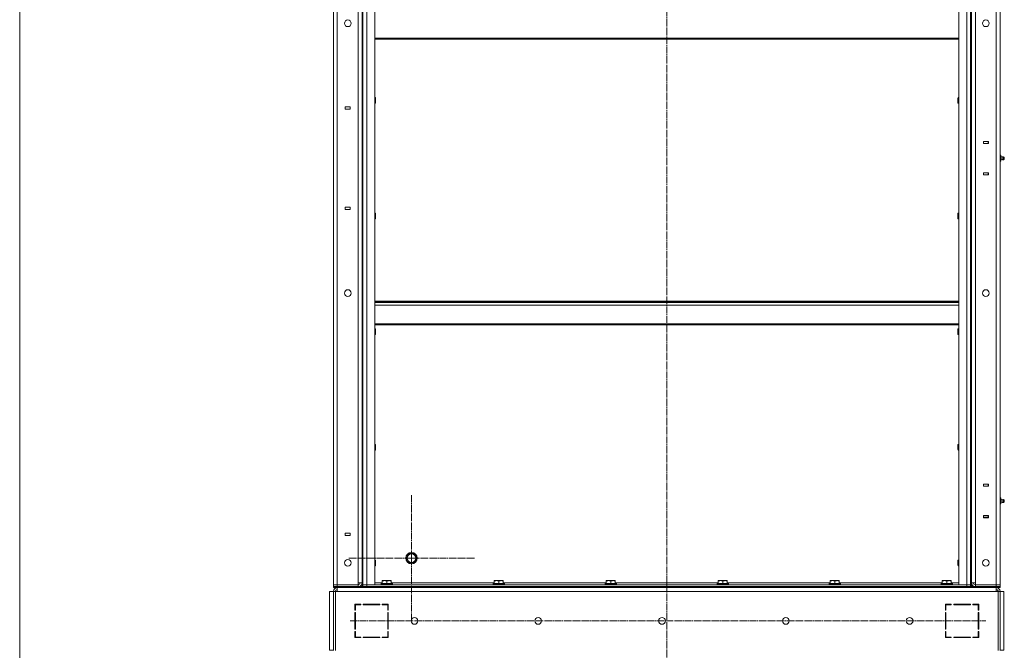
# Model space of a CAD drawing. Units: millimetres. Extents: x 0 to 26002, y -9 to 17820.
# Drawn here: x 12061 to 14128, y 12275 to 13599 of the extents above; entities that cross this region are included whole.
import ezdxf

# ---------------------------------------------------------------- set-up
doc = ezdxf.new("R2010")
doc.units = ezdxf.units.MM
doc.linetypes.add('K5LT_AXLED', pattern=[19.5, 15, -1.5, 1.5, -1.5])
doc.linetypes.add('K5LT_THIN', pattern=[0])
for name, color, linetype, true_color in [('DIM', 6, 'Continuous', 0xff00ff), ('OSI', 2, 'Continuous', 0xffff00), ('R', 1, 'Continuous', 0xff0000), ('WELDING', 7, 'Continuous', 0xffffff)]:
    doc.layers.add(name, color=color, linetype=linetype, true_color=true_color)

msp = doc.modelspace()

# ---------------------------------------------------------------- linework, layer by layer
at = {"layer": 'DIM', "color": 7, "linetype": 'K5LT_THIN', "lineweight": 18}
msp.add_line((12060.6, 10506.3), (12060.6, 14028.3), dxfattribs=at)
at = {"layer": 'OSI', "color": 30, "linetype": 'K5LT_AXLED', "lineweight": 18, "true_color": 0xff8000}
for p, q in [((13419.5, 11305), (13419.5, 14830.3)), ((12883.5, 12468.3), (12883.5, 12600.3)), ((12883.5, 12468.3), (12751.5, 12468.3)), ((12883.5, 12468.3), (13015.5, 12468.3)), ((12883.5, 12468.3), (12883.5, 12336.3)), ((12754.5, 12336.3), (14089.5, 12336.3))]:
    msp.add_line(p, q, dxfattribs=at)
at = {"layer": 'R', "color": 7, "linetype": 'K5LT_THIN', "lineweight": 18}
for p, q in [((12779.5, 14208.3), (12779.5, 12408.3)), ((14059.5, 14208.3), (14059.5, 12408.3)), ((12719.5, 12412.3), (12719.5, 14204.3)), ((12727.5, 14204.3), (12727.5, 12412.3)), ((12771.5, 12416.3), (12771.5, 14200.3)), ((12779.5, 12416.3), (12779.5, 14200.3)), ((12781.5, 12412.3), (12781.5, 14204.3)), ((12781.5, 14204.3), (12781.5, 12412.3)), ((12789.5, 14204.3), (12789.5, 12412.3)), ((12806.5, 12412.3), (12806.5, 14204.3)), ((14032.5, 14204.3), (14032.5, 12412.3)), ((14049.5, 12412.3), (14049.5, 14204.3)), ((14057.5, 14204.3), (14057.5, 12412.3)), ((14057.5, 14204.3), (14057.5, 12412.3)), ((14059.5, 14200.3), (14059.5, 12416.3)), ((14067.5, 14200.3), (14067.5, 12416.3)), ((14111.5, 12412.3), (14111.5, 14204.3)), ((14119.5, 14204.3), (14119.5, 12412.3)), ((12806.5, 13560.1), (14032.5, 13560.1)), ((12806.5, 13558.3), (14032.5, 13558.3)), ((12806.5, 13435.7), (12807.5, 13435.7)), ((12806.5, 13423.7), (12807.5, 13423.7)), ((12807.5, 13435.7), (12808, 13434.7)), ((12807.5, 13435.7), (12807.5, 13429.7)), ((12807.5, 13429.7), (12807.5, 13423.7)), ((12807.5, 13423.7), (12808, 13424.7)), ((12808, 13434.7), (12808, 13429.7)), ((12808, 13429.7), (12808, 13424.7)), ((14031.6, 13435.7), (14031, 13434.7)), ((14031, 13429.7), (14031, 13434.7)), ((14031, 13424.7), (14031, 13429.7)), ((14031.6, 13423.7), (14031, 13424.7)), ((14032.5, 13435.7), (14031.6, 13435.7)), ((14031.6, 13429.7), (14031.6, 13435.7)), ((14031.6, 13423.7), (14031.6, 13429.7)), ((14032.5, 13423.7), (14031.6, 13423.7)), ((12754.9, 13416.3), (12743.9, 13416.3)), ((12743.9, 13416.3), (12743.9, 13411.3)), ((12743.9, 13411.3), (12754.9, 13411.3)), ((12754.9, 13411.3), (12754.9, 13416.3)), ((14084.3, 13343.6), (14084.3, 13339.1)), ((14094.8, 13343.6), (14084.3, 13343.6)), ((14084.3, 13343.3), (14084.5, 13343.3)), ((14084.3, 13339.3), (14084.5, 13339.3)), ((14084.3, 13339.1), (14094.8, 13339.1)), ((14094.5, 13343.3), (14084.5, 13343.3)), ((14084.5, 13343.3), (14084.5, 13339.3)), ((14084.5, 13339.3), (14094.5, 13339.3)), ((14085.5, 13339.1), (14085.5, 13339.3)), ((14094.5, 13343.3), (14094.8, 13343.3)), ((14094.5, 13339.3), (14094.5, 13343.3)), ((14094.5, 13339.3), (14094.8, 13339.3)), ((14094.8, 13339.1), (14094.8, 13343.6)), ((14119.5, 13339.3), (14119.5, 13343.3)), ((14119.5, 13339.3), (14119.5, 13315.3)), ((14119.5, 13315.3), (14119.5, 13339.3)), ((14121, 13314.7), (14119.5, 13314.7)), ((14121, 13311.5), (14119.5, 13311.5)), ((14121, 13305.1), (14119.5, 13305.1)), ((14121, 13302), (14119.5, 13302)), ((14119.5, 13301.3), (14119.5, 13277.3)), ((14119.5, 13277.3), (14119.5, 13301.3)), ((14121, 13311.5), (14121, 13314.7)), ((14123.8, 13310.9), (14121, 13311.8)), ((14121, 13305.1), (14121, 13311.5)), ((14123.8, 13305.7), (14121, 13304.8)), ((14121, 13302), (14121, 13305.1)), ((14123.8, 13305.7), (14123.8, 13310.9)), ((14123.8, 13310.9), (14123.8, 13309.6)), ((14123.8, 13309.6), (14123.8, 13305.7)), ((14126.3, 13311.5), (14128, 13310.4)), ((14126.3, 13311.5), (14126.3, 13309.9)), ((14126.3, 13311.5), (14126.3, 13309.9)), ((14126.3, 13309.9), (14126.3, 13305.1)), ((14126.3, 13309.9), (14126.3, 13305.1)), ((14126.3, 13305.1), (14128, 13306.2)), ((14128, 13310.4), (14128, 13309.4)), ((14128, 13309.4), (14128, 13306.2)), ((14084.3, 13277.6), (14084.3, 13273.1)), ((14094.8, 13277.6), (14084.3, 13277.6)), ((14084.5, 13277.3), (14084.3, 13277.3)), ((14084.5, 13277.3), (14084.5, 13273.3)), ((14094.5, 13277.3), (14084.5, 13277.3)), ((14085.5, 13277.3), (14085.5, 13277.6)), ((14094.8, 13277.3), (14094.5, 13277.3)), ((14094.5, 13273.3), (14094.5, 13277.3)), ((14094.8, 13273.1), (14094.8, 13277.6)), ((14119.5, 13277.3), (14119.5, 13273.3)), ((14084.5, 13273.3), (14084.3, 13273.3)), ((14084.3, 13273.1), (14094.8, 13273.1)), ((14084.5, 13273.3), (14094.5, 13273.3)), ((14094.8, 13273.3), (14094.5, 13273.3)), ((12743.9, 13205.3), (12743.9, 13200.3)), ((12754.9, 13205.3), (12743.9, 13205.3)), ((12743.9, 13200.3), (12754.9, 13200.3)), ((12754.9, 13200.3), (12754.9, 13205.3)), ((12806.5, 13192.9), (12807.5, 13192.9)), ((12807.5, 13192.9), (12808, 13191.9)), ((12807.5, 13192.9), (12807.5, 13186.9)), ((14031.6, 13192.9), (14031, 13191.9)), ((14032.5, 13192.9), (14031.6, 13192.9)), ((14031.6, 13186.9), (14031.6, 13192.9)), ((12806.5, 13180.9), (12807.5, 13180.9)), ((12807.5, 13186.9), (12807.5, 13180.9)), ((12807.5, 13180.9), (12808, 13181.9)), ((12808, 13191.9), (12808, 13186.9)), ((12808, 13186.9), (12808, 13181.9)), ((14031, 13186.9), (14031, 13191.9)), ((14031, 13181.9), (14031, 13186.9)), ((14031.6, 13180.9), (14031, 13181.9)), ((14031.6, 13180.9), (14031.6, 13186.9)), ((14032.5, 13180.9), (14031.6, 13180.9)), ((12806.5, 13008.3), (14032.5, 13008.3)), ((12806.5, 13007.1), (14032.5, 13007.1)), ((12806.5, 13005.3), (14032.5, 13005.3)), ((12806.5, 12999.8), (14032.5, 12999.8)), ((12806.5, 12960.1), (14032.5, 12960.1)), ((12806.5, 12958.3), (14032.5, 12958.3)), ((12806.5, 12950), (12807.5, 12950)), ((12807.5, 12950), (12808, 12949)), ((12807.5, 12950), (12807.5, 12944)), ((12808, 12949), (12808, 12944)), ((14031.6, 12950), (14031, 12949)), ((14031, 12944), (14031, 12949)), ((14032.5, 12950), (14031.6, 12950)), ((14031.6, 12944), (14031.6, 12950)), ((12806.5, 12938), (12807.5, 12938)), ((12807.5, 12944), (12807.5, 12938)), ((12807.5, 12938), (12808, 12939)), ((12808, 12944), (12808, 12939)), ((14031, 12939), (14031, 12944)), ((14031.6, 12938), (14031, 12939)), ((14031.6, 12938), (14031.6, 12944)), ((14032.5, 12938), (14031.6, 12938)), ((12806.5, 12707.2), (12807.5, 12707.2)), ((12807.5, 12707.2), (12808, 12706.2)), ((12807.5, 12707.2), (12807.5, 12701.2)), ((12807.5, 12701.2), (12807.5, 12695.2)), ((12807.5, 12695.2), (12808, 12696.2)), ((12808, 12706.2), (12808, 12701.2)), ((12808, 12701.2), (12808, 12696.2)), ((14031.6, 12707.2), (14031, 12706.2)), ((14031, 12701.2), (14031, 12706.2)), ((14031, 12696.2), (14031, 12701.2)), ((14031.6, 12695.2), (14031, 12696.2)), ((14032.5, 12707.2), (14031.6, 12707.2)), ((14031.6, 12701.2), (14031.6, 12707.2)), ((14031.6, 12695.2), (14031.6, 12701.2)), ((12806.5, 12695.2), (12807.5, 12695.2)), ((14032.5, 12695.2), (14031.6, 12695.2)), ((14084.3, 12623.6), (14084.3, 12619.1)), ((14094.8, 12623.6), (14084.3, 12623.6)), ((14084.3, 12623.3), (14084.5, 12623.3)), ((14084.3, 12619.3), (14084.5, 12619.3)), ((14084.3, 12619.1), (14094.8, 12619.1)), ((14094.5, 12623.3), (14084.5, 12623.3)), ((14084.5, 12623.3), (14084.5, 12619.3)), ((14084.5, 12619.3), (14094.5, 12619.3)), ((14085.5, 12619.1), (14085.5, 12619.3)), ((14094.5, 12623.3), (14094.8, 12623.3)), ((14094.5, 12619.3), (14094.5, 12623.3)), ((14094.5, 12619.3), (14094.8, 12619.3)), ((14094.8, 12619.1), (14094.8, 12623.6)), ((14119.5, 12619.3), (14119.5, 12623.3)), ((14119.5, 12595.3), (14119.5, 12619.3)), ((14119.5, 12619.3), (14119.5, 12595.3)), ((14121, 12594.7), (14119.5, 12594.7)), ((14121, 12591.5), (14121, 12594.7)), ((14121, 12591.5), (14119.5, 12591.5)), ((14121, 12585.1), (14119.5, 12585.1)), ((14121, 12582), (14119.5, 12582)), ((14119.5, 12557.3), (14119.5, 12581.3)), ((14119.5, 12581.3), (14119.5, 12557.3)), ((14123.8, 12590.9), (14121, 12591.8)), ((14123.8, 12590.9), (14121, 12591.8)), ((14121, 12585.1), (14121, 12591.5)), ((14123.8, 12585.7), (14121, 12584.8)), ((14121, 12582), (14121, 12585.1)), ((14123.8, 12585.7), (14123.8, 12590.9)), ((14123.8, 12590.9), (14123.8, 12589.6)), ((14123.8, 12589.6), (14123.8, 12585.7)), ((14126.3, 12591.5), (14128, 12590.4)), ((14126.3, 12591.5), (14128, 12590.4)), ((14126.3, 12591.5), (14126.3, 12589.9)), ((14126.3, 12591.5), (14126.3, 12589.9)), ((14126.3, 12589.9), (14126.3, 12585.1)), ((14126.3, 12589.9), (14126.3, 12585.1)), ((14126.3, 12585.1), (14128, 12586.2)), ((14128, 12590.4), (14128, 12589.4)), ((14128, 12589.4), (14128, 12586.2)), ((14094.8, 12557.6), (14084.3, 12557.6)), ((14084.3, 12557.6), (14084.3, 12553.1)), ((14084.5, 12557.3), (14084.3, 12557.3)), ((14084.5, 12553.3), (14084.3, 12553.3)), ((14084.3, 12553.1), (14094.8, 12553.1)), ((14084.5, 12557.3), (14084.5, 12553.3)), ((14094.5, 12557.3), (14084.5, 12557.3)), ((14084.5, 12553.3), (14094.5, 12553.3)), ((14085.5, 12557.3), (14085.5, 12557.6)), ((14094.8, 12557.3), (14094.5, 12557.3)), ((14094.5, 12553.3), (14094.5, 12557.3)), ((14094.8, 12553.3), (14094.5, 12553.3)), ((14094.8, 12553.1), (14094.8, 12557.6)), ((14119.5, 12557.3), (14119.5, 12553.3)), ((12743.9, 12520.8), (12743.9, 12515.8)), ((12754.9, 12520.8), (12743.9, 12520.8)), ((12743.9, 12515.8), (12754.9, 12515.8)), ((12754.9, 12515.8), (12754.9, 12520.8)), ((12872.6, 12468.3), (12878, 12477.8)), ((12878, 12477.8), (12883.5, 12477.8)), ((12883.5, 12477.8), (12889, 12477.8)), ((12889, 12477.8), (12894.5, 12468.3)), ((12806.5, 12464.3), (12807.5, 12464.3)), ((12806.5, 12452.3), (12807.5, 12452.3)), ((12807.5, 12464.3), (12808, 12463.3)), ((12807.5, 12464.3), (12807.5, 12458.3)), ((12807.5, 12458.3), (12807.5, 12452.3)), ((12807.5, 12452.3), (12808, 12453.3)), ((12808, 12463.3), (12808, 12458.3)), ((12808, 12458.3), (12808, 12453.3)), ((12878, 12458.8), (12872.6, 12468.3)), ((12889, 12458.8), (12878, 12458.8)), ((12894.5, 12468.3), (12889, 12458.8)), ((14031.6, 12464.3), (14031, 12463.3)), ((14031, 12458.3), (14031, 12463.3)), ((14031, 12453.3), (14031, 12458.3)), ((14031.6, 12452.3), (14031, 12453.3)), ((14032.5, 12464.3), (14031.6, 12464.3)), ((14031.6, 12458.3), (14031.6, 12464.3)), ((14031.6, 12452.3), (14031.6, 12458.3)), ((14032.5, 12452.3), (14031.6, 12452.3)), ((12727.5, 12412.3), (12719.5, 12412.3)), ((12719.5, 12412.3), (12727.5, 12412.3)), ((12719.5, 12408.3), (12719.5, 12412.3)), ((12727.5, 12408.3), (12719.5, 12408.3)), ((12719.5, 12408.3), (12727.5, 12408.3)), ((12719.5, 12406.3), (12719.5, 12408.3)), ((12727.5, 12412.3), (12771.5, 12412.3)), ((12727.5, 12412.3), (12771.5, 12412.3)), ((12727.5, 12408.3), (12727.5, 12412.3)), ((12727.5, 12408.3), (12771.5, 12408.3)), ((12727.5, 12408.3), (12771.5, 12408.3)), ((12727.5, 12406.3), (12727.5, 12408.3)), ((12771.5, 12412.3), (12771.5, 12416.3)), ((12779.5, 12416.3), (12771.5, 12416.3)), ((12771.5, 12408.3), (12771.5, 12412.3)), ((12771.5, 12408.3), (12779.5, 12408.3)), ((12771.5, 12406.3), (12771.5, 12408.3)), ((12779.5, 12408.3), (12781.5, 12408.3)), ((12779.5, 12406.3), (12779.5, 12408.3)), ((12781.5, 12412.3), (12789.5, 12412.3)), ((12781.5, 12412.3), (12789.5, 12412.3)), ((12781.5, 12412.3), (12781.5, 12408.3)), ((12789.5, 12408.3), (12781.5, 12408.3)), ((12781.5, 12408.3), (12789.5, 12408.3)), ((12781.5, 12406.3), (12781.5, 12408.3)), ((12789.5, 12412.3), (12806.5, 12412.3)), ((14049.5, 12412.3), (12789.5, 12412.3)), ((12789.5, 12412.3), (12789.5, 12408.3)), ((14049.5, 12408.3), (12789.5, 12408.3)), ((12789.5, 12408.3), (14049.5, 12408.3)), ((12789.5, 12406.3), (12789.5, 12408.3)), ((12806.5, 12416.3), (12822, 12416.3)), ((12819.5, 12414.5), (12819.7, 12414.8)), ((12819.5, 12414.5), (12819.5, 12412.6)), ((12825.5, 12414.5), (12819.5, 12414.5)), ((12819.5, 12412.6), (12819.7, 12412.3)), ((12825.5, 12412.6), (12819.5, 12412.6)), ((12825.6, 12414.8), (12819.7, 12414.8)), ((12822, 12421), (12822.6, 12421.3)), ((12822, 12420.2), (12822, 12421)), ((12822, 12420.2), (12822, 12414.8)), ((12827, 12421.3), (12822.6, 12421.3)), ((12843.5, 12414.5), (12825.5, 12414.5)), ((12843.5, 12412.6), (12825.5, 12412.6)), ((12843.4, 12414.8), (12825.6, 12414.8)), ((12840.5, 12421.3), (12827, 12421.3)), ((12831.5, 12420.2), (12831.5, 12414.8)), ((12841, 12421), (12840.5, 12421.3)), ((12841, 12421), (12841, 12420.2)), ((12841, 12420.2), (12841, 12414.8)), ((12841, 12416.3), (13057.2, 12416.3)), ((12843.5, 12414.5), (12843.4, 12414.8)), ((12843.5, 12412.6), (12843.4, 12412.3)), ((12843.5, 12414.5), (12843.5, 12412.6)), ((13054.7, 12414.5), (13054.9, 12414.8)), ((13054.7, 12414.5), (13054.7, 12412.6)), ((13060.7, 12414.5), (13054.7, 12414.5)), ((13054.7, 12412.6), (13054.9, 12412.3)), ((13060.7, 12412.6), (13054.7, 12412.6)), ((13060.8, 12414.8), (13054.9, 12414.8)), ((13057.2, 12421), (13057.8, 12421.3)), ((13057.2, 12420.2), (13057.2, 12421)), ((13057.2, 12420.2), (13057.2, 12414.8)), ((13062.2, 12421.3), (13057.8, 12421.3)), ((13078.7, 12414.5), (13060.7, 12414.5)), ((13078.7, 12412.6), (13060.7, 12412.6)), ((13078.6, 12414.8), (13060.8, 12414.8)), ((13075.7, 12421.3), (13062.2, 12421.3)), ((13066.7, 12420.2), (13066.7, 12414.8)), ((13076.2, 12421), (13075.7, 12421.3)), ((13076.2, 12421), (13076.2, 12420.2)), ((13076.2, 12420.2), (13076.2, 12414.8)), ((13076.2, 12416.3), (13292.4, 12416.3)), ((13078.7, 12414.5), (13078.6, 12414.8)), ((13078.7, 12412.6), (13078.6, 12412.3)), ((13078.7, 12414.5), (13078.7, 12412.6)), ((13289.9, 12414.5), (13290.1, 12414.8)), ((13289.9, 12414.5), (13289.9, 12412.6)), ((13295.9, 12414.5), (13289.9, 12414.5)), ((13289.9, 12412.6), (13290.1, 12412.3)), ((13295.9, 12412.6), (13289.9, 12412.6)), ((13296, 12414.8), (13290.1, 12414.8)), ((13292.4, 12421), (13293, 12421.3)), ((13292.4, 12420.2), (13292.4, 12421)), ((13292.4, 12420.2), (13292.4, 12414.8)), ((13297.4, 12421.3), (13293, 12421.3)), ((13313.9, 12414.5), (13295.9, 12414.5)), ((13313.9, 12412.6), (13295.9, 12412.6)), ((13313.8, 12414.8), (13296, 12414.8)), ((13310.9, 12421.3), (13297.4, 12421.3)), ((13301.9, 12420.2), (13301.9, 12414.8)), ((13311.4, 12421), (13310.9, 12421.3)), ((13311.4, 12421), (13311.4, 12420.2)), ((13311.4, 12420.2), (13311.4, 12414.8)), ((13311.4, 12416.3), (13527.6, 12416.3)), ((13313.9, 12414.5), (13313.8, 12414.8)), ((13313.9, 12412.6), (13313.8, 12412.3)), ((13313.9, 12414.5), (13313.9, 12412.6)), ((13525.1, 12414.5), (13525.3, 12414.8)), ((13525.1, 12414.5), (13525.1, 12412.6)), ((13531.1, 12414.5), (13525.1, 12414.5)), ((13525.1, 12412.6), (13525.3, 12412.3)), ((13531.1, 12412.6), (13525.1, 12412.6)), ((13531.2, 12414.8), (13525.3, 12414.8)), ((13527.6, 12421), (13528.2, 12421.3)), ((13527.6, 12420.2), (13527.6, 12421)), ((13527.6, 12420.2), (13527.6, 12414.8)), ((13532.6, 12421.3), (13528.2, 12421.3)), ((13549.1, 12414.5), (13531.1, 12414.5)), ((13549.1, 12412.6), (13531.1, 12412.6)), ((13549, 12414.8), (13531.2, 12414.8)), ((13546.1, 12421.3), (13532.6, 12421.3)), ((13537.1, 12420.2), (13537.1, 12414.8)), ((13546.6, 12421), (13546.1, 12421.3)), ((13546.6, 12421), (13546.6, 12420.2)), ((13546.6, 12420.2), (13546.6, 12414.8)), ((13546.6, 12416.3), (13762.8, 12416.3)), ((13549.1, 12414.5), (13549, 12414.8)), ((13549.1, 12412.6), (13549, 12412.3)), ((13549.1, 12414.5), (13549.1, 12412.6)), ((13760.3, 12414.5), (13760.5, 12414.8)), ((13760.3, 12414.5), (13760.3, 12412.6)), ((13766.3, 12414.5), (13760.3, 12414.5)), ((13760.3, 12412.6), (13760.5, 12412.3)), ((13766.3, 12412.6), (13760.3, 12412.6)), ((13766.4, 12414.8), (13760.5, 12414.8)), ((13762.8, 12421), (13763.4, 12421.3)), ((13762.8, 12420.2), (13762.8, 12421)), ((13762.8, 12420.2), (13762.8, 12414.8)), ((13767.8, 12421.3), (13763.4, 12421.3)), ((13784.3, 12414.5), (13766.3, 12414.5)), ((13784.3, 12412.6), (13766.3, 12412.6)), ((13784.2, 12414.8), (13766.4, 12414.8)), ((13781.3, 12421.3), (13767.8, 12421.3)), ((13772.3, 12420.2), (13772.3, 12414.8)), ((13781.8, 12421), (13781.3, 12421.3)), ((13781.8, 12421), (13781.8, 12420.2)), ((13781.8, 12420.2), (13781.8, 12414.8)), ((13781.8, 12416.3), (13998, 12416.3)), ((13784.3, 12414.5), (13784.2, 12414.8)), ((13784.3, 12412.6), (13784.2, 12412.3)), ((13784.3, 12414.5), (13784.3, 12412.6)), ((13995.5, 12414.5), (13995.7, 12414.8)), ((13995.5, 12414.5), (13995.5, 12412.6)), ((14001.5, 12414.5), (13995.5, 12414.5)), ((13995.5, 12412.6), (13995.7, 12412.3)), ((14001.5, 12412.6), (13995.5, 12412.6)), ((14001.6, 12414.8), (13995.7, 12414.8)), ((13998, 12421), (13998.6, 12421.3)), ((13998, 12420.2), (13998, 12421)), ((13998, 12420.2), (13998, 12414.8)), ((14003, 12421.3), (13998.6, 12421.3)), ((14019.5, 12414.5), (14001.5, 12414.5)), ((14019.5, 12412.6), (14001.5, 12412.6)), ((14019.4, 12414.8), (14001.6, 12414.8)), ((14016.5, 12421.3), (14003, 12421.3)), ((14007.5, 12420.2), (14007.5, 12414.8)), ((14017, 12421), (14016.5, 12421.3)), ((14017, 12421), (14017, 12420.2)), ((14017, 12420.2), (14017, 12414.8)), ((14017, 12416.3), (14032.5, 12416.3)), ((14019.5, 12414.5), (14019.4, 12414.8)), ((14019.5, 12412.6), (14019.4, 12412.3)), ((14019.5, 12414.5), (14019.5, 12412.6)), ((14032.5, 12412.3), (14049.5, 12412.3)), ((14049.5, 12412.3), (14057.5, 12412.3)), ((14049.5, 12412.3), (14049.5, 12408.3)), ((14049.5, 12412.3), (14057.5, 12412.3)), ((14057.5, 12408.3), (14049.5, 12408.3)), ((14049.5, 12408.3), (14057.5, 12408.3)), ((14049.5, 12406.3), (14049.5, 12408.3)), ((14057.5, 12412.3), (14057.5, 12408.3)), ((14057.5, 12408.3), (14059.5, 12408.3)), ((14057.5, 12406.3), (14057.5, 12408.3)), ((14059.5, 12416.3), (14067.5, 12416.3)), ((14059.5, 12408.3), (14067.5, 12408.3)), ((14059.5, 12406.3), (14059.5, 12408.3)), ((14067.5, 12416.3), (14067.5, 12412.3)), ((14067.5, 12412.3), (14111.5, 12412.3)), ((14067.5, 12408.3), (14067.5, 12412.3)), ((14067.5, 12408.3), (14111.5, 12408.3)), ((14067.5, 12408.3), (14111.5, 12408.3)), ((14067.5, 12406.3), (14067.5, 12408.3)), ((14119.5, 12412.3), (14111.5, 12412.3)), ((14111.5, 12412.3), (14119.5, 12412.3)), ((14111.5, 12408.3), (14111.5, 12412.3)), ((14119.5, 12408.3), (14111.5, 12408.3)), ((14111.5, 12408.3), (14119.5, 12408.3)), ((14111.5, 12406.3), (14111.5, 12408.3)), ((14119.5, 12408.3), (14119.5, 12412.3)), ((14119.5, 12406.3), (14119.5, 12408.3)), ((12711.5, 12397.8), (12719.5, 12397.8)), ((12711.5, 12397.8), (12711.5, 12274.8)), ((12727.5, 12406.3), (12719.5, 12406.3)), ((12719.5, 12398.3), (12719.5, 12274.3)), ((12719.5, 12398.3), (12723.5, 12398.3)), ((12723.5, 12398.3), (12723.5, 12274.3)), ((12723.5, 12398.3), (12727.5, 12398.3)), ((12727.5, 12398.3), (12727.5, 12406.3)), ((12727.5, 12406.3), (12771.5, 12406.3)), ((14111.5, 12398.3), (12727.5, 12398.3)), ((12779.5, 12406.3), (12771.5, 12406.3)), ((12781.5, 12406.3), (12779.5, 12406.3)), ((12779.5, 12406.3), (12781.5, 12406.3)), ((12789.5, 12406.3), (12781.5, 12406.3)), ((12789.5, 12406.3), (14049.5, 12406.3)), ((14057.5, 12406.3), (14049.5, 12406.3)), ((14059.5, 12406.3), (14057.5, 12406.3)), ((14057.5, 12406.3), (14059.5, 12406.3)), ((14067.5, 12406.3), (14059.5, 12406.3)), ((14067.5, 12406.3), (14111.5, 12406.3)), ((14111.5, 12406.3), (14111.5, 12398.3)), ((14119.5, 12406.3), (14111.5, 12406.3)), ((14111.5, 12398.3), (14115.5, 12398.3)), ((14119.5, 12398.3), (14115.5, 12398.3)), ((14115.5, 12398.3), (14115.5, 12274.3)), ((14119.5, 12398.3), (14119.5, 12274.3)), ((14127.5, 12397.8), (14119.5, 12397.8)), ((14127.5, 12274.8), (14127.5, 12397.8)), ((12764.5, 12371.3), (12764.5, 12358.8)), ((12777, 12371.3), (12764.5, 12371.3)), ((12765.5, 12370.3), (12777, 12370.3)), ((12765.5, 12358.8), (12765.5, 12370.3)), ((12773.8, 12371.3), (12775.7, 12370.3)), ((12777, 12370.3), (12777, 12371.3)), ((12817, 12371.3), (12782, 12371.3)), ((12782, 12371.3), (12782, 12370.3)), ((12782, 12370.3), (12817, 12370.3)), ((12788.1, 12370.3), (12787.6, 12371.3)), ((12795.7, 12370.3), (12795.1, 12371.3)), ((12797.7, 12371.3), (12798.3, 12370.3)), ((12817, 12370.3), (12817, 12371.3)), ((12822, 12371.3), (12822, 12370.3)), ((12834.5, 12371.3), (12822, 12371.3)), ((12822, 12370.3), (12833.5, 12370.3)), ((12833.5, 12370.3), (12833.5, 12358.8)), ((12834.5, 12358.8), (12834.5, 12371.3)), ((14017, 12371.3), (14004.5, 12371.3)), ((14004.5, 12371.3), (14004.5, 12358.8)), ((14005.5, 12358.8), (14005.5, 12370.3)), ((14005.5, 12370.3), (14017, 12370.3)), ((14017, 12370.3), (14017, 12371.3)), ((14057, 12371.3), (14022, 12371.3)), ((14022, 12371.3), (14022, 12370.3)), ((14022, 12370.3), (14057, 12370.3)), ((14040.8, 12370.3), (14041.3, 12371.3)), ((14043.9, 12371.3), (14043.4, 12370.3)), ((14050.9, 12370.3), (14051.5, 12371.3)), ((14057, 12370.3), (14057, 12371.3)), ((14062, 12371.3), (14062, 12370.3)), ((14074.5, 12371.3), (14062, 12371.3)), ((14062, 12370.3), (14073.5, 12370.3)), ((14065.3, 12371.3), (14063.3, 12370.3)), ((14073.5, 12370.3), (14073.5, 12358.8)), ((14074.5, 12358.8), (14074.5, 12371.3)), ((12765.5, 12359.8), (12764.5, 12360.4)), ((12764.5, 12358.8), (12765.5, 12358.8)), ((12764.5, 12353.8), (12764.5, 12318.8)), ((12765.5, 12353.8), (12764.5, 12353.8)), ((12765.5, 12318.8), (12765.5, 12353.8)), ((12833.5, 12358.8), (12834.5, 12358.8)), ((12834.5, 12353.8), (12833.5, 12353.8)), ((12833.5, 12353.8), (12833.5, 12318.8)), ((12834.5, 12318.8), (12834.5, 12353.8)), ((14004.5, 12358.8), (14005.5, 12358.8)), ((14004.5, 12353.8), (14004.5, 12318.8)), ((14005.5, 12353.8), (14004.5, 12353.8)), ((14005.5, 12318.8), (14005.5, 12353.8)), ((14073.5, 12359.8), (14074.5, 12360.4)), ((14073.5, 12358.8), (14074.5, 12358.8)), ((14073.5, 12353.8), (14073.5, 12318.8)), ((14074.5, 12353.8), (14073.5, 12353.8)), ((14074.5, 12318.8), (14074.5, 12353.8)), ((12764.5, 12334.4), (12765.5, 12335.5)), ((14074.5, 12334.4), (14073.5, 12335.5)), ((12764.5, 12318.8), (12765.5, 12318.8)), ((12765.5, 12313.8), (12764.5, 12313.8)), ((12764.5, 12313.8), (12764.5, 12301.3)), ((12765.5, 12302.3), (12765.5, 12313.8)), ((12833.5, 12318.8), (12834.5, 12318.8)), ((12834.5, 12313.8), (12833.5, 12313.8)), ((12833.5, 12313.8), (12833.5, 12302.3)), ((12833.5, 12307.5), (12834.5, 12305.7)), ((12834.5, 12301.3), (12834.5, 12313.8)), ((14004.5, 12318.8), (14005.5, 12318.8)), ((14005.5, 12313.8), (14004.5, 12313.8)), ((14004.5, 12313.8), (14004.5, 12301.3)), ((14004.5, 12305.7), (14005.5, 12307.5)), ((14005.5, 12302.3), (14005.5, 12313.8)), ((14073.5, 12318.8), (14074.5, 12318.8)), ((14073.5, 12313.8), (14073.5, 12302.3)), ((14074.5, 12313.8), (14073.5, 12313.8)), ((14074.5, 12301.3), (14074.5, 12313.8)), ((12764.5, 12301.3), (12777, 12301.3)), ((12777, 12302.3), (12765.5, 12302.3)), ((12765.5, 12301.3), (12765.5, 12302.3)), ((12775.5, 12301.3), (12775.5, 12302.3)), ((12777, 12301.3), (12777, 12302.3)), ((12817, 12302.3), (12782, 12302.3)), ((12782, 12302.3), (12782, 12301.3)), ((12782, 12301.3), (12817, 12301.3)), ((12817, 12301.3), (12817, 12302.3)), ((12822, 12302.3), (12822, 12301.3)), ((12833.5, 12302.3), (12822, 12302.3)), ((12822, 12301.3), (12834.5, 12301.3)), ((12834.4, 12301.3), (12833.5, 12302.8)), ((14004.5, 12301.3), (14017, 12301.3)), ((14005.5, 12302.8), (14004.7, 12301.3)), ((14017, 12302.3), (14005.5, 12302.3)), ((14017, 12301.3), (14017, 12302.3)), ((14022, 12302.3), (14022, 12301.3)), ((14057, 12302.3), (14022, 12302.3)), ((14022, 12301.3), (14057, 12301.3)), ((14057, 12301.3), (14057, 12302.3)), ((14062, 12302.3), (14062, 12301.3)), ((14073.5, 12302.3), (14062, 12302.3)), ((14062, 12301.3), (14074.5, 12301.3)), ((14063.5, 12301.3), (14063.5, 12302.3)), ((14073.5, 12301.3), (14073.5, 12302.3)), ((12711.5, 12274.8), (12719.5, 12274.8)), ((14127.5, 12274.8), (14119.5, 12274.8))]:
    msp.add_line(p, q, dxfattribs=at)
for centre, radius in [((12749.5, 13591.6), 7), ((14089.5, 13591.6), 7), ((12749.5, 13025), 7), ((14089.5, 13025), 7), ((12883.5, 12468.3), 12), ((12883.5, 12468.3), 11.8), ((12883.5, 12468.3), 8.97), ((12749.5, 12458.3), 7), ((14089.5, 12458.3), 7), ((12889.5, 12336.3), 7), ((13149.5, 12336.3), 7), ((13409.5, 12336.3), 7), ((13669.5, 12336.3), 7), ((13929.5, 12336.3), 7)]:
    msp.add_circle(centre, radius, dxfattribs=at)
for centre, radius, start, end in [((14125.7, 13308.3), 3.25, 79.5607, 125.6154), ((14125.7, 13308.3), 3.25, 79.5607, 125.6154), ((14125.7, 13308.3), 3.25, 234.3846, 280.4393), ((14125.7, 13308.3), 3.25, 234.3846, 259.5634), ((14126.8, 13308.3), 1.5, 0, 36.8699), ((14126.8, 13308.3), 1.5, 323.1301, 0), ((14125.7, 12588.3), 3.25, 79.5607, 125.6154), ((14125.7, 12588.3), 3.25, 234.3846, 256.8852), ((14125.7, 12588.3), 3.25, 234.3846, 280.4393), ((14125.7, 12588.3), 3.25, 79.5607, 103.1148), ((14126.8, 12588.3), 1.5, 0, 36.8699), ((14126.8, 12588.3), 1.5, 323.1301, 0), ((12771.5, 12416.3), 4, 270, 0), ((12771.5, 12416.3), 8, 270, 0), ((14067.5, 12416.3), 8, 180, 270), ((14067.5, 12416.3), 4, 180, 270), ((12727.5, 12398.3), 8, 90, 180), ((12727.5, 12398.3), 4, 90, 180), ((12727.9, 12397.9), 4.37, 94.8153, 175.1847), ((14111.5, 12398.3), 8, 0, 90), ((14111.5, 12398.3), 4, 0, 90), ((14111.2, 12397.9), 4.37, 4.8153, 85.1847), ((12763.5, 12309.8), 2, 0, 60), ((14075.5, 12309.8), 2, 120, 180)]:
    msp.add_arc(centre, radius, start, end, dxfattribs=at)
at = {"layer": 'WELDING', "color": 7, "linetype": 'K5LT_THIN', "lineweight": 18}
for points, knots in [([(12826.8, 12421), (12826.5, 12421), (12826, 12421), (12825.3, 12420.9), (12824.6, 12420.8), (12823.7, 12420.6), (12822.9, 12420.4), (12822.3, 12420.2), (12822, 12420.2)], [0, 0, 0, 0, 1.371324, 2.710726, 4.302521, 5.360839, 7.646647, 9, 9, 9, 9]), ([(12831.5, 12420.2), (12831.3, 12420.2), (12830.8, 12420.4), (12830.1, 12420.6), (12829.3, 12420.8), (12828.5, 12420.9), (12827.8, 12421), (12827.2, 12421), (12826.9, 12421), (12826.8, 12421)], [0, 0, 0, 0, 1.771842, 2.803781, 4.748491, 6.434444, 8.016551, 9.332655, 10, 10, 10, 10]), ([(12841, 12420.2), (12840.6, 12420.3), (12840, 12420.5), (12839.3, 12420.6), (12838.9, 12420.7), (12838.5, 12420.8), (12838, 12420.9), (12837.5, 12420.9), (12837, 12421), (12836.5, 12421), (12835.9, 12421), (12835.4, 12421), (12834.8, 12420.9), (12834, 12420.8), (12832.9, 12420.6), (12832.1, 12420.3), (12831.5, 12420.2)], [0, 0, 0, 0, 2.392038, 3.094773, 3.749673, 4.638938, 5.533553, 6.273967, 7.269403, 8.166492, 9.086699, 10.026159, 10.962726, 12.336972, 14.092661, 17, 17, 17, 17]), ([(13062, 12421), (13061.7, 12421), (13061.2, 12421), (13060.5, 12420.9), (13059.8, 12420.8), (13058.9, 12420.6), (13058.1, 12420.4), (13057.5, 12420.2), (13057.2, 12420.2)], [0, 0, 0, 0, 1.371324, 2.710726, 4.302521, 5.360839, 7.646647, 9, 9, 9, 9]), ([(13066.7, 12420.2), (13066.5, 12420.2), (13066, 12420.4), (13065.3, 12420.6), (13064.5, 12420.8), (13063.7, 12420.9), (13063, 12421), (13062.4, 12421), (13062.1, 12421), (13062, 12421)], [0, 0, 0, 0, 1.771842, 2.803781, 4.748491, 6.434444, 8.016551, 9.332655, 10, 10, 10, 10]), ([(13076.2, 12420.2), (13075.8, 12420.3), (13075.2, 12420.5), (13074.5, 12420.6), (13074.1, 12420.7), (13073.7, 12420.8), (13073.2, 12420.9), (13072.7, 12420.9), (13072.2, 12421), (13071.7, 12421), (13071.1, 12421), (13070.6, 12421), (13070, 12420.9), (13069.2, 12420.8), (13068.1, 12420.6), (13067.3, 12420.3), (13066.7, 12420.2)], [0, 0, 0, 0, 2.392038, 3.094773, 3.749673, 4.638938, 5.533553, 6.273967, 7.269403, 8.166492, 9.086699, 10.026159, 10.962726, 12.336972, 14.092661, 17, 17, 17, 17]), ([(13297.2, 12421), (13296.9, 12421), (13296.4, 12421), (13295.7, 12420.9), (13295, 12420.8), (13294.1, 12420.6), (13293.3, 12420.4), (13292.7, 12420.2), (13292.4, 12420.2)], [0, 0, 0, 0, 1.371324, 2.710726, 4.302521, 5.360839, 7.646647, 9, 9, 9, 9]), ([(13301.9, 12420.2), (13301.7, 12420.2), (13301.2, 12420.4), (13300.5, 12420.6), (13299.7, 12420.8), (13298.9, 12420.9), (13298.2, 12421), (13297.6, 12421), (13297.3, 12421), (13297.2, 12421)], [0, 0, 0, 0, 1.771842, 2.803781, 4.748491, 6.434444, 8.016551, 9.332655, 10, 10, 10, 10]), ([(13311.4, 12420.2), (13311, 12420.3), (13310.4, 12420.5), (13309.7, 12420.6), (13309.3, 12420.7), (13308.9, 12420.8), (13308.4, 12420.9), (13307.9, 12420.9), (13307.4, 12421), (13306.9, 12421), (13306.3, 12421), (13305.8, 12421), (13305.2, 12420.9), (13304.4, 12420.8), (13303.3, 12420.6), (13302.5, 12420.3), (13301.9, 12420.2)], [0, 0, 0, 0, 2.392038, 3.094773, 3.749673, 4.638938, 5.533553, 6.273967, 7.269403, 8.166492, 9.086699, 10.026159, 10.962726, 12.336972, 14.092661, 17, 17, 17, 17]), ([(13532.4, 12421), (13532.1, 12421), (13531.6, 12421), (13530.9, 12420.9), (13530.2, 12420.8), (13529.3, 12420.6), (13528.5, 12420.4), (13527.9, 12420.2), (13527.6, 12420.2)], [0, 0, 0, 0, 1.371324, 2.710726, 4.302521, 5.360839, 7.646647, 9, 9, 9, 9]), ([(13537.1, 12420.2), (13536.9, 12420.2), (13536.4, 12420.4), (13535.7, 12420.6), (13534.9, 12420.8), (13534.1, 12420.9), (13533.4, 12421), (13532.8, 12421), (13532.5, 12421), (13532.4, 12421)], [0, 0, 0, 0, 1.771842, 2.803781, 4.748491, 6.434444, 8.016551, 9.332655, 10, 10, 10, 10]), ([(13546.6, 12420.2), (13546.2, 12420.3), (13545.6, 12420.5), (13544.9, 12420.6), (13544.5, 12420.7), (13544.1, 12420.8), (13543.6, 12420.9), (13543.1, 12420.9), (13542.6, 12421), (13542.1, 12421), (13541.5, 12421), (13541, 12421), (13540.4, 12420.9), (13539.6, 12420.8), (13538.5, 12420.6), (13537.7, 12420.3), (13537.1, 12420.2)], [0, 0, 0, 0, 2.392038, 3.094773, 3.749673, 4.638938, 5.533553, 6.273967, 7.269403, 8.166492, 9.086699, 10.026159, 10.962726, 12.336972, 14.092661, 17, 17, 17, 17]), ([(13767.6, 12421), (13767.3, 12421), (13766.8, 12421), (13766.1, 12420.9), (13765.4, 12420.8), (13764.5, 12420.6), (13763.7, 12420.4), (13763.1, 12420.2), (13762.8, 12420.2)], [0, 0, 0, 0, 1.371324, 2.710726, 4.302521, 5.360839, 7.646647, 9, 9, 9, 9]), ([(13772.3, 12420.2), (13772.1, 12420.2), (13771.6, 12420.4), (13770.9, 12420.6), (13770.1, 12420.8), (13769.3, 12420.9), (13768.6, 12421), (13768, 12421), (13767.7, 12421), (13767.6, 12421)], [0, 0, 0, 0, 1.771842, 2.803781, 4.748491, 6.434444, 8.016551, 9.332655, 10, 10, 10, 10]), ([(13781.8, 12420.2), (13781.4, 12420.3), (13780.8, 12420.5), (13780.1, 12420.6), (13779.7, 12420.7), (13779.3, 12420.8), (13778.8, 12420.9), (13778.3, 12420.9), (13777.8, 12421), (13777.3, 12421), (13776.7, 12421), (13776.2, 12421), (13775.6, 12420.9), (13774.8, 12420.8), (13773.7, 12420.6), (13772.9, 12420.3), (13772.3, 12420.2)], [0, 0, 0, 0, 2.392038, 3.094773, 3.749673, 4.638938, 5.533553, 6.273967, 7.269403, 8.166492, 9.086699, 10.026159, 10.962726, 12.336972, 14.092661, 17, 17, 17, 17]), ([(14002.8, 12421), (14002.5, 12421), (14002, 12421), (14001.3, 12420.9), (14000.6, 12420.8), (13999.7, 12420.6), (13998.9, 12420.4), (13998.3, 12420.2), (13998, 12420.2)], [0, 0, 0, 0, 1.371324, 2.710726, 4.302521, 5.360839, 7.646647, 9, 9, 9, 9]), ([(14007.5, 12420.2), (14007.3, 12420.2), (14006.8, 12420.4), (14006.1, 12420.6), (14005.3, 12420.8), (14004.5, 12420.9), (14003.8, 12421), (14003.2, 12421), (14002.9, 12421), (14002.8, 12421)], [0, 0, 0, 0, 1.771842, 2.803781, 4.748491, 6.434444, 8.016551, 9.332655, 10, 10, 10, 10]), ([(14017, 12420.2), (14016.6, 12420.3), (14016, 12420.5), (14015.3, 12420.6), (14014.9, 12420.7), (14014.5, 12420.8), (14014, 12420.9), (14013.5, 12420.9), (14013, 12421), (14012.5, 12421), (14011.9, 12421), (14011.4, 12421), (14010.8, 12420.9), (14010, 12420.8), (14008.9, 12420.6), (14008.1, 12420.3), (14007.5, 12420.2)], [0, 0, 0, 0, 2.392038, 3.094773, 3.749673, 4.638938, 5.533553, 6.273967, 7.269403, 8.166492, 9.086699, 10.026159, 10.962726, 12.336972, 14.092661, 17, 17, 17, 17])]:
    msp.add_open_spline(points, degree=3, knots=knots, dxfattribs=at)

doc.saveas('drawing.dxf')
